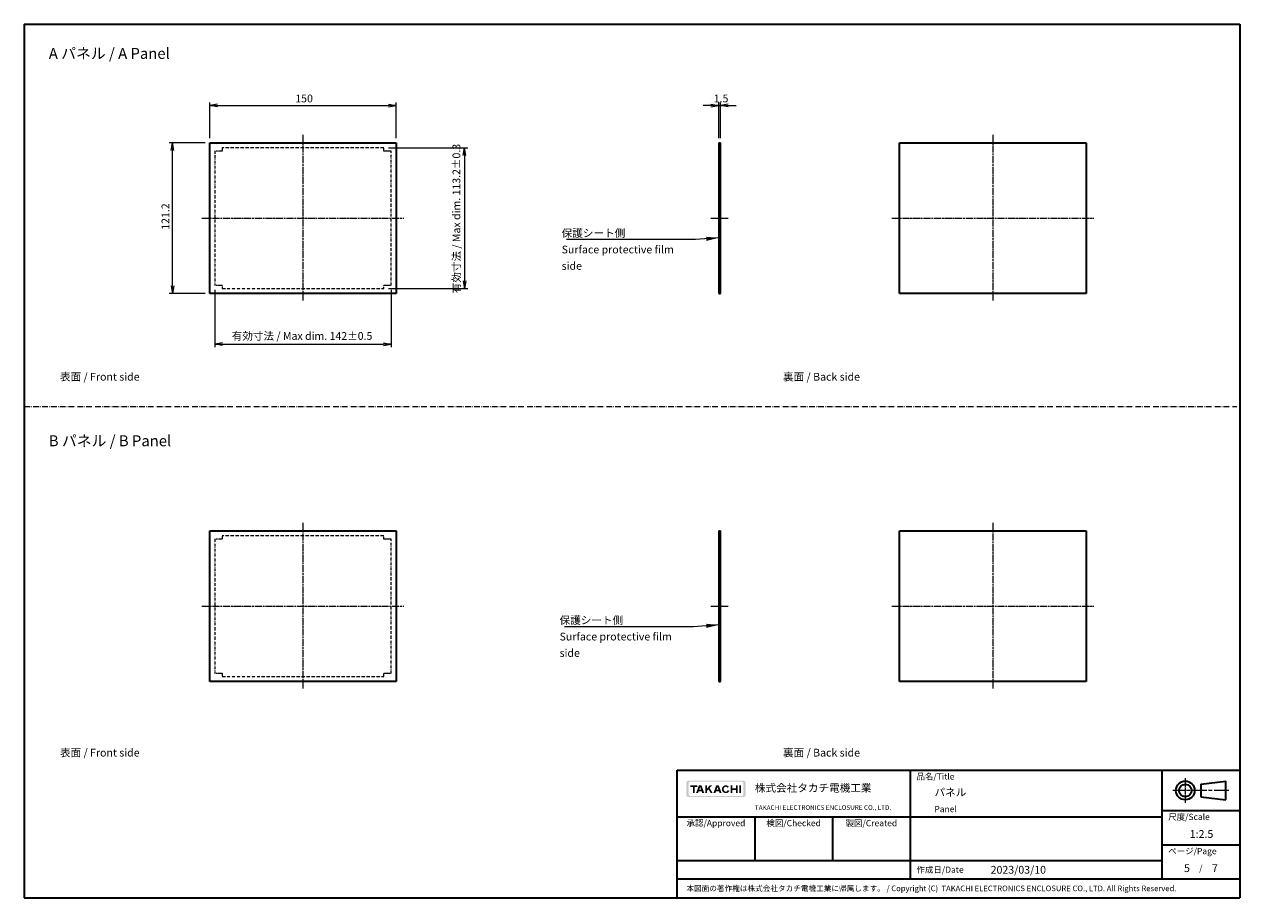
# Model space of a CAD drawing. Units: millimetres. Extents: x 0 to 7489, y 0 to 1264.
# Drawn here: x 4928 to 5905, y 0 to 702 of the extents above; entities that cross this region are included whole.
import ezdxf
from ezdxf.enums import TextEntityAlignment as Align

# ---------------------------------------------------------------- set-up
doc = ezdxf.new("R2010")
doc.units = ezdxf.units.MM
for name, pattern in [('CHAIN', [0.35429999999999995, 0.2362, -0.0295, 0.0591, -0.0295]), ('DASH_DOT', [0.37, 0.24, -0.06, 0.01, -0.06]), ('DASH_DOUBLE_DOT', [0.43979999999999997, 0.24, -0.06, 0.0098, -0.06, 0.01, -0.06])]:
    doc.linetypes.add(name, pattern=pattern)
for name, color, linetype, lineweight in [('Border (ISO)', 7, 'Continuous', 35), ('Centerline (ISO)', 131, 'Continuous', 18), ('Dimension (ISO)', 7, 'Continuous', 18), ('Dimension (ISO) @ 1', 7, 'Continuous', 18), ('Hatch (ISO)', 1, 'Continuous', 18), ('Sketch Geometry (ISO)', 7, 'Continuous', 18), ('Symbol (ISO)', 7, 'Continuous', 18), ('Title (ISO)', 7, 'Continuous', 35), ('Visible (ISO)', 7, 'Continuous', 35)]:
    doc.layers.add(name, color=color, linetype=linetype, lineweight=lineweight)
doc.styles.add('Note Text (TK)', font='MS PGothic.ttf')
doc.styles.add('文字スタイル40', font='MS PGothic.ttf')
doc.styles.add('文字スタイル67', font='arial.ttf')
doc.dimstyles.new('Default - Method 1b (TK)', dxfattribs={"dimscale": 4, "dimtxt": 2.5, "dimasz": 2.5, "dimexe": 1, "dimexo": 1.499999999999999, "dimgap": 1, "dimtad": 1, "dimtoh": 1, "dimrnd": 1e-08, "dimdsep": 46, "dimtxsty": 'Note Text (TK)', "dimblk": 'OPEN', "dimcen": 0.09, "dimdle": 5, "dimclrd": 100, "dimclre": 100, "dimclrt": 7, "dimadec": 1, "dimazin": 1, "dimtfac": 1, "dimtmove": 0, "dimatfit": 3, "dimldrblk": 'OPEN', "dimfxl": 1, "dimtolj": 1, "dimlwd": -1, "dimlwe": -1, "dimarcsym": 0})
doc.dimstyles.new('Default - Method 1b (TK)$7', dxfattribs={"dimscale": 4, "dimtxt": 2.5, "dimasz": 2.5, "dimexe": 1, "dimexo": 1.499999999999999, "dimgap": 1, "dimtad": 1, "dimrnd": 1e-08, "dimdsep": 46, "dimtxsty": 'Note Text (TK)', "dimcen": 0.09, "dimdle": 5, "dimclrd": 100, "dimclre": 100, "dimclrt": 7, "dimadec": 1, "dimazin": 1, "dimtfac": 1, "dimtmove": 0, "dimatfit": 3, "dimfxl": 1, "dimtolj": 1, "dimlwd": -1, "dimlwe": -1, "dimarcsym": 0})

# ---------------------------------------------------------------- blocks, each defined once
blk = doc.blocks.new('図面枠 tk図枠')
at = {"layer": 'Border (ISO)'}
for p, q in [((14.49999999999999, 289), (405.4999999999999, 289)), ((14.49999999999999, 289), (14.50000000000001, 8.000000000000007)), ((405.4999999999999, 289), (405.4999999999999, 8.000000000000007)), ((14.50000000000001, 8.000000000000007), (405.4999999999999, 8.000000000000007))]:
    blk.add_line(p, q, dxfattribs=at)
blk = doc.blocks.new('表題欄 tk表題欄')
at = {"layer": 'Hatch (ISO)'}
h = blk.add_hatch(color=256, dxfattribs=at)
edge = h.paths.add_edge_path(flags=0)
edge.add_arc((95.444849922821, 237.346881026017), 0.5958259999999996, 269.9999999999897, 360)
edge.add_line((96.040675922821, 237.3468810260171), (96.04067592282095, 240.7585970260168))
edge.add_arc((95.44484992282096, 240.7585970260169), 0.5958259999999996, 0, 90.0000000000068)
edge.add_line((95.44484992282091, 241.3544230260169), (79.00658192282103, 241.3544230260169))
edge.add_arc((79.00658192282103, 240.7585970260169), 0.5958259999999996, 90, 180)
edge.add_line((78.41075592282102, 240.7585970260168), (78.41075592282081, 237.3468810260171))
edge.add_arc((79.00658192282081, 237.3468810260168), 0.5958259999999996, 180, 270.0000000000205)
edge.add_line((79.00658192282103, 236.7510550260168), (95.44484992282091, 236.751055026017))
edge = h.paths.add_edge_path()
edge.add_line((77.70882392282107, 241.0034570260169), (77.70882392282107, 237.1020210260171))
edge.add_arc((78.41075592282097, 237.102021026017), 0.7019319999998935, 180, 270.000000000008)
edge.add_line((78.41075592282105, 236.4000890260172), (96.04067592282101, 236.4000890260172))
edge.add_arc((96.040675922821, 237.102021026017), 0.7019319999998921, 270, 360)
edge.add_line((96.7426079228209, 237.1020210260171), (96.74260792282098, 241.0034570260169))
edge.add_arc((96.04067592282107, 241.003457026017), 0.7019319999998921, 0, 90.00000000000873)
edge.add_line((96.04067592282095, 241.705389026017), (78.41075592282105, 241.7053890260169))
edge.add_arc((78.41075592282105, 241.0034570260169), 0.7019319999999984, 90.00000000000072, 180)
for points in [[(78.94128592282102, 240.1954190260171), (78.94128592282102, 239.7056990260171), (79.79013392282097, 239.7056990260171), (79.79013392282097, 237.7060090260171), (80.37779792282102, 237.7060090260171), (80.37779792282102, 239.7056990260171), (81.22664592282104, 239.7056990260171), (81.22664592282104, 240.1954190260171)], [(85.55355153134052, 237.7060090260171), (84.81294043548178, 238.9396854897348), (84.28739592282106, 238.3724785432585), (84.28739592282106, 237.7060090260171), (83.76502792282103, 237.7060090260171), (83.76502792282103, 240.1954190260171), (84.28739592282106, 240.1954190260171), (84.28739592282106, 239.1472136578642), (85.2586086041826, 240.1954190260171), (85.97643794456017, 240.1954190260171), (85.18872726044239, 239.3452627384302), (86.172817922821, 237.7060090260171)], [(91.96090243223207, 240.1954190260171), (91.96090243223207, 237.7060090260171), (92.4791894322321, 237.7060090260171), (92.4791894322321, 238.7058540260171), (93.63819343223211, 238.7058540260171), (93.63819343223211, 237.7060090260171), (94.15648043223207, 237.7060090260171), (94.15648043223207, 240.1954190260171), (93.63819343223211, 240.1954190260171), (93.63819343223211, 239.195574026017), (92.4791894322321, 239.195574026017), (92.4791894322321, 240.1954190260171)], [(94.71149643223212, 240.1954190260171), (94.71149643223212, 237.7060090260171), (95.2338644322322, 237.7060090260171), (95.2338644322322, 240.1954190260171)]]:
    blk.add_hatch(color=256, dxfattribs=at).paths.add_polyline_path(points)
h = blk.add_hatch(color=256, dxfattribs=at)
h.paths.add_polyline_path([(82.45967999495221, 238.7589070260171), (81.8218998506899, 238.7589070260171), (82.14078992282104, 239.627313026017)], flags=0)
h.paths.add_polyline_path([(82.64850318183746, 238.2447010260171), (81.63307666380464, 238.2447010260171), (81.43526189659153, 237.7060090260171), (80.81854592282102, 237.7060090260171), (81.73268992282102, 240.1954190260171), (82.54888992282102, 240.1954190260171), (83.46303392282098, 237.7060090260171), (82.84631794905052, 237.7060090260171)])
h = blk.add_hatch(color=256, dxfattribs=at)
h.paths.add_polyline_path([(87.39654585068993, 238.7589070260171), (88.03432599495216, 238.7589070260171), (87.71543592282107, 239.627313026017)], flags=0)
h.paths.add_polyline_path([(87.00990789659151, 237.7060090260171), (87.20772266380467, 238.2447010260171), (88.22314918183736, 238.2447010260171), (88.42096394905047, 237.7060090260171), (89.03767992282091, 237.7060090260171), (88.123535922821, 240.1954190260171), (87.30733592282104, 240.1954190260171), (86.39319192282105, 237.7060090260171)])
h = blk.add_hatch(color=256, dxfattribs=at)
edge = h.paths.add_edge_path()
edge.add_arc((90.39257192282079, 238.9507140260171), 1.273272000000011, 38.55054079078439, 336.5820184016556)
edge.add_line((91.56096443223191, 238.4446700260172), (91.04202846323602, 238.6694270587604))
edge.add_ellipse((90.392571922821, 238.9507140260171), major_axis=(0, -0.7998759999999119), ratio=0.8673469387756529, start_angle=128.5505407907963, end_angle=426.582018401653, ccw=False)
edge.add_line((90.96328818027123, 239.4055047731898), (91.38834540645578, 239.7442231660233))
at = {"layer": 'Title (ISO)'}
for p, q in [((74.70882392282105, 245.052739026017), (255.7088239228211, 245.052739026017)), ((74.70882392282105, 204.052739026017), (74.70882392282105, 245.052739026017)), ((149.7088239228211, 245.052739026017), (149.7088239228211, 210.052739026017)), ((230.7088239228211, 245.052739026017), (230.7088239228211, 210.052739026017)), ((255.7088239228211, 245.052739026017), (255.7088239228211, 204.052739026017)), ((243.2088239228211, 240.552739026017), (251.2088239228211, 241.552739026017)), ((243.2088239228211, 240.552739026017), (243.2088239228211, 236.552739026017)), ((251.2088239228211, 235.552739026017), (251.2088239228211, 241.552739026017)), ((243.2088239228211, 236.552739026017), (251.2088239228211, 235.552739026017)), ((230.7088239228211, 232.052739026017), (255.7088239228211, 232.052739026017)), ((74.70882392282105, 230.052739026017), (230.7088239228211, 230.0527390260171)), ((99.70882392282105, 230.052739026017), (99.70882392282108, 216.052739026017)), ((124.708823922821, 230.052739026017), (124.708823922821, 216.052739026017)), ((230.7088239228211, 221.052739026017), (255.7088239228211, 221.052739026017)), ((74.70882392282105, 216.052739026017), (230.7088239228211, 216.052739026017)), ((255.7088239228211, 210.052739026017), (74.70882392282105, 210.052739026017)), ((74.70882392282105, 204.052739026017), (255.7088239228211, 204.052739026017))]:
    blk.add_line(p, q, dxfattribs=at)
at = {"layer": 'Title (ISO)', "color": 4, "linetype": 'CHAIN', "lineweight": 18, "ltscale": 8.889559745788574}
blk.add_line((238.2088239228211, 242.5527390260171), (238.2088239228211, 234.552739026017), dxfattribs=at)
at = {"layer": 'Title (ISO)', "color": 4, "linetype": 'CHAIN', "lineweight": 18, "ltscale": 20.00163269042969}
blk.add_line((252.2088239228211, 238.552739026017), (234.2088239228211, 238.552739026017), dxfattribs=at)
at = {"layer": 'Title (ISO)'}
for radius in [3, 2]:
    blk.add_circle((238.2088239228211, 238.5527390260171), radius, dxfattribs=at)
at = {"layer": 'Title (ISO)', "color": 1, "char_height": 2.000000029802322, "line_spacing_factor": 1.5, "style": 'Note Text (TK)'}
for s, insert, attachment_point in [('\\fＭＳ Ｐゴシック|b0|i0;{\\H2.0000;品名/Title}', (151.708823922821, 243.052739026017), 4), ('\\fＭＳ Ｐゴシック|b0|i0;{\\H2.0000;尺度/Scale}', (232.7088239228211, 230.052739026017), 4), ('\\fＭＳ Ｐゴシック|b0|i0;{\\H2.0000;承認/Approved}', (87.20882392282105, 228.052739026017), 5), ('\\fＭＳ Ｐゴシック|b0|i0;{\\H2.0000;検図/Checked}', (112.208823922821, 228.0527390260171), 5), ('\\fＭＳ Ｐゴシック|b0|i0;{\\H2.0000;製図/Created}', (137.208823922821, 228.052739026017), 5), ('\\fＭＳ Ｐゴシック|b0|i0;{\\H2.0000;ページ/Page}', (232.7088239228211, 219.052739026017), 4), ('\\fＭＳ Ｐゴシック|b0|i0;{\\H2.0000;作成日/Date}', (151.708823922821, 213.052739026017), 4)]:
    blk.add_mtext(s, dxfattribs=dict(at, insert=insert, attachment_point=attachment_point))
at = {"layer": 'Title (ISO)', "color": 7, "line_spacing_factor": 1.5, "style": 'Note Text (TK)'}
for s, insert, char_height, attachment_point in [('株式会社タカチ電機工業', (99.74260792282095, 239.052739026017), 2.5, 4), ('\\fArial|b0|i0;{\\H1.4986;TAKACHI ELECTRONICS ENCLOSURE CO., LTD.}', (99.74260792282095, 233.052739026017), 1.49859994649887, 4), ('\\fＭＳ Ｐゴシック|b0|i0;{\\H2.0000;/}', (243.2088239228211, 213.5527390260171), 2.000000029802322, 5), ('\\fMS PGothic|b0|i0;{\\H1.8000;本図面の著作権は株式会社タカチ電機工業に帰属します。 / Copyright (C)\xa0 TAKACHI ELECTRONICS ENCLOSURE CO., LTD. All Rights Reserved.}', (77.70882392282107, 207.052739026017), 1.800000071525573, 4)]:
    blk.add_mtext(s, dxfattribs=dict(at, insert=insert, char_height=char_height, attachment_point=attachment_point))
at = {"layer": 'Title (ISO)', "color": 7}
for tag, p, height, style in [('<品名>_001', (151.5241648319119, 236.6535912987443), 2.5, 'Note Text (TK)'), ('<Title>_001', (151.708823922821, 231.5581960371181), 2.000000029802322, '文字スタイル67'), ('<型番>_001', (151.6576875571527, 219.9930798731327), 3.000000119209289, '文字スタイル40'), ('<総ページ数>_001', (246.7926307410029, 212.302739026017), 2.5, 'Note Text (TK)'), ('作成日_001', (175.6250171046392, 211.7814322078352), 2.5, 'Note Text (TK)'), ('<ページ_No.>_001', (237.9488807410029, 212.302739026017), 2.5, 'Note Text (TK)')]:
    blk.add_attdef(tag, p, '', height=height, dxfattribs=dict(at, style=style))
at = {"layer": 'Title (ISO)', "color": 7, "style": 'Note Text (TK)'}
for tag, p in [('<尺度>', (243.2088239228211, 224.552739026017)), ('<部品サイズ>', (112.208823922821, 213.052739026017))]:
    blk.add_attdef(tag, text='', height=2.5, dxfattribs=at).set_placement(p, align=Align.MIDDLE_CENTER)
blk = doc.blocks.new('_Open')
at = {"color": 0, "linetype": 'ByBlock', "lineweight": -2}
for p, q in [((-1, 0.1666666666666666), (0, 0)), ((-1, -0.1666666666666666), (0, 0)), ((0, 0), (-1, 0))]:
    blk.add_line(p, q, dxfattribs=at)
blk = doc.blocks.new('*D119')
at = {"layer": 'Defpoints', "color": 0}
for p in [(5226.619301914566, 637.2175613416803), (5076.619301914566, 607.2175613416804), (5226.619301914566, 607.2175613416804)]:
    blk.add_point(p, dxfattribs=at)
at = {"layer": 'Dimension (ISO)', "color": 100}
for p, q in [((5076.619301914566, 610.9675613416803), (5076.619301914566, 639.7175613416802)), ((5082.869301914566, 637.2175613416803), (5220.369301914566, 637.2175613416803)), ((5226.619301914566, 610.9675613416803), (5226.619301914566, 639.7175613416802))]:
    blk.add_line(p, q, dxfattribs=at)
at = {"layer": 'Dimension (ISO)', "color": 100, "xscale": 6.25, "yscale": 6.25, "zscale": 6.25, "rotation": 180}
blk.add_blockref('_Open', (5076.619301914566, 637.2175613416803), dxfattribs=at)
at = {"layer": 'Dimension (ISO)', "color": 100, "xscale": 6.25, "yscale": 6.25, "zscale": 6.25}
blk.add_blockref('_Open', (5226.619301914566, 637.2175613416803), dxfattribs=at)
at = {"layer": 'Dimension (ISO)', "color": 7, "insert": (5145.440324641839, 642.8425613416802), "char_height": 6.25, "attachment_point": 4, "style": 'Note Text (TK)'}
blk.add_mtext('\\A1;150', dxfattribs=at)
blk = doc.blocks.new('*D120')
at = {"layer": 'Defpoints', "color": 0}
for p in [(5046.619301914567, 607.2175613416805), (5076.619301914568, 607.2175613416805), (5076.619301914568, 486.0175613416805)]:
    blk.add_point(p, dxfattribs=at)
at = {"layer": 'Dimension (ISO)', "color": 100}
for p, q in [((5072.869301914568, 607.2175613416805), (5044.119301914566, 607.2175613416805)), ((5046.619301914567, 492.2675613416805), (5046.619301914567, 600.9675613416805)), ((5072.869301914568, 486.0175613416805), (5044.119301914566, 486.0175613416805))]:
    blk.add_line(p, q, dxfattribs=at)
at = {"layer": 'Dimension (ISO)', "color": 100, "xscale": 6.25, "yscale": 6.25, "zscale": 6.25}
for p, rotation in [((5046.619301914567, 607.2175613416805), 90), ((5046.619301914567, 486.0175613416805), 270)]:
    blk.add_blockref('_Open', p, dxfattribs=dict(at, rotation=rotation))
at = {"layer": 'Dimension (ISO)', "color": 7, "insert": (5040.994301914565, 537.2135840689529), "char_height": 6.25, "attachment_point": 4, "rotation": 90, "style": 'Note Text (TK)'}
blk.add_mtext('\\A1;121.2', dxfattribs=at)
blk = doc.blocks.new('*D121')
at = {"layer": 'Defpoints', "color": 0}
for p in [(5080.619301914566, 492.7175613416802), (5222.619301914566, 492.7175613416802), (5222.619301914566, 445.2175613416803)]:
    blk.add_point(p, dxfattribs=at)
at = {"layer": 'Dimension (ISO)', "color": 100}
for p, q in [((5080.619301914566, 488.9675613416803), (5080.619301914566, 442.7175613416803)), ((5222.619301914566, 488.9675613416803), (5222.619301914566, 442.7175613416803)), ((5086.869301914566, 445.2175613416803), (5216.369301914566, 445.2175613416803))]:
    blk.add_line(p, q, dxfattribs=at)
at = {"layer": 'Dimension (ISO)', "color": 100, "xscale": 6.25, "yscale": 6.25, "zscale": 6.25, "rotation": 180}
blk.add_blockref('_Open', (5080.619301914566, 445.2175613416803), dxfattribs=at)
at = {"layer": 'Dimension (ISO)', "color": 100, "xscale": 6.25, "yscale": 6.25, "zscale": 6.25}
blk.add_blockref('_Open', (5222.619301914566, 445.2175613416803), dxfattribs=at)
at = {"layer": 'Dimension (ISO)', "color": 7, "insert": (5094.391745096384, 451.8204022507712), "char_height": 6.25, "attachment_point": 4, "style": 'Note Text (TK)'}
blk.add_mtext('\\A1;\\fMS PGothic|b0|i0;{\\H6.2250;有効寸法 / Max dim. 142±0.5}', dxfattribs=at)
blk = doc.blocks.new('*D122')
at = {"layer": 'Defpoints', "color": 0}
for p in [(5216.619301914568, 603.2175613416805), (5216.619301914568, 490.0175613416806), (5281.619301914567, 490.0175613416807)]:
    blk.add_point(p, dxfattribs=at)
at = {"layer": 'Dimension (ISO)', "color": 100}
for p, q in [((5220.369301914567, 603.2175613416805), (5284.119301914567, 603.2175613416805)), ((5281.619301914567, 596.9675613416805), (5281.619301914567, 496.2675613416807)), ((5220.369301914567, 490.0175613416806), (5284.119301914567, 490.0175613416807))]:
    blk.add_line(p, q, dxfattribs=at)
at = {"layer": 'Dimension (ISO)', "color": 100, "xscale": 6.25, "yscale": 6.25, "zscale": 6.25}
for p, rotation in [((5281.619301914567, 603.2175613416805), 90), ((5281.619301914567, 490.0175613416807), 270)]:
    blk.add_blockref('_Open', p, dxfattribs=dict(at, rotation=rotation))
at = {"layer": 'Dimension (ISO)', "color": 7, "insert": (5275.016461005474, 486.2067658871335), "char_height": 6.25, "attachment_point": 4, "rotation": 90, "style": 'Note Text (TK)'}
blk.add_mtext('\\A1;\\fMS PGothic|b0|i0;{\\H6.2250;有効寸法 / Max dim. 113.2±0.3}', dxfattribs=at)
blk = doc.blocks.new('*D123')
at = {"layer": 'Defpoints', "color": 0}
for p in [(5487.476564485049, 637.2175613416803), (5485.976564485049, 607.2175613416803), (5487.476564485049, 607.2175613416803)]:
    blk.add_point(p, dxfattribs=at)
at = {"layer": 'Dimension (ISO)', "color": 100}
for p, q in [((5479.72656448505, 637.2175613416803), (5473.47656448505, 637.2175613416803)), ((5485.976564485049, 610.9675613416802), (5485.976564485049, 639.7175613416802)), ((5485.976564485049, 637.2175613416803), (5487.476564485049, 637.2175613416803)), ((5487.476564485049, 610.9675613416802), (5487.476564485049, 639.7175613416802)), ((5493.72656448505, 637.2175613416803), (5499.97656448505, 637.2175613416803))]:
    blk.add_line(p, q, dxfattribs=at)
at = {"layer": 'Dimension (ISO)', "color": 100, "xscale": 6.25, "yscale": 6.25, "zscale": 6.25}
blk.add_blockref('_Open', (5485.976564485049, 637.2175613416803), dxfattribs=at)
at = {"layer": 'Dimension (ISO)', "color": 100, "xscale": 6.25, "yscale": 6.25, "zscale": 6.25, "rotation": 180}
blk.add_blockref('_Open', (5487.476564485049, 637.2175613416803), dxfattribs=at)
at = {"layer": 'Dimension (ISO)', "color": 7, "insert": (5481.968041757776, 642.8425613416802), "char_height": 6.25, "attachment_point": 4, "style": 'Note Text (TK)'}
blk.add_mtext('\\A1;1.5', dxfattribs=at)

msp = doc.modelspace()

# ---------------------------------------------------------------- linework, layer by layer
at = {"layer": 'Centerline (ISO)', "linetype": 'CHAIN', "ltscale": 23.99096870422363}
for p, q in [((5151.619301914566, 613.4675613416804), (5151.619301914566, 479.7675613416802)), ((5706.466025386924, 613.4675613416803), (5706.466025386924, 479.7675613416801)), ((5070.369301914566, 546.6175613416802), (5232.869301914566, 546.6175613416802)), ((5625.216025386924, 546.6175613416802), (5787.716025386924, 546.6175613416802)), ((5151.619301914475, 301.4358302338333), (5151.619301914475, 167.7358302338332)), ((5706.466025386924, 301.4358302338278), (5706.466025386924, 167.7358302338279)), ((5070.369301914475, 234.5858302338334), (5232.869301914475, 234.5858302338334)), ((5625.216025386924, 234.5858302338279), (5787.716025386924, 234.5858302338279))]:
    msp.add_line(p, q, dxfattribs=at)
at = {"layer": 'Centerline (ISO)', "linetype": 'CHAIN', "ltscale": 6.22266149520874}
for p, q in [((5479.726564485051, 546.6175613416802), (5493.726564485051, 546.6175613416802)), ((5479.726564485051, 234.5858302338275), (5493.726564485051, 234.5858302338283))]:
    msp.add_line(p, q, dxfattribs=at)
at = {"layer": 'Sketch Geometry (ISO)', "color": 4, "linetype": 'DASH_DOUBLE_DOT', "lineweight": 18, "ltscale": 2.148335456848144}
for p, q in [((5086.619301914566, 600.5175613416803), (5080.619301914566, 600.5175613416803)), ((5222.619301914566, 600.5175613416803), (5216.619301914565, 600.5175613416803)), ((5080.619301914566, 492.7175613416803), (5086.619301914566, 492.7175613416803)), ((5216.619301914565, 492.7175613416802), (5222.619301914566, 492.7175613416802)), ((5086.619301914475, 288.4858302338333), (5080.619301914475, 288.4858302338333)), ((5222.619301914475, 288.4858302338332), (5216.619301914475, 288.4858302338332)), ((5080.619301914475, 180.6858302338333), (5086.619301914475, 180.6858302338333)), ((5216.619301914475, 180.6858302338333), (5222.619301914475, 180.6858302338333))]:
    msp.add_line(p, q, dxfattribs=at)
at = {"layer": 'Sketch Geometry (ISO)', "color": 4, "linetype": 'DASH_DOUBLE_DOT', "lineweight": 18, "ltscale": 8.913142204284666}
for p, q in [((5080.619301914566, 600.5175613416803), (5080.619301914566, 492.7175613416802)), ((5222.619301914566, 492.7175613416802), (5222.619301914566, 600.5175613416803)), ((5080.619301914475, 288.4858302338333), (5080.619301914475, 180.6858302338333)), ((5222.619301914475, 180.6858302338333), (5222.619301914475, 288.4858302338332))]:
    msp.add_line(p, q, dxfattribs=at)
at = {"layer": 'Sketch Geometry (ISO)', "color": 4, "linetype": 'DASH_DOUBLE_DOT', "lineweight": 18, "ltscale": 0.9666959047317504}
for p, q in [((5086.619301914566, 603.2175613416804), (5086.619301914566, 600.5175613416803)), ((5216.619301914565, 600.5175613416803), (5216.619301914565, 603.2175613416804)), ((5086.619301914566, 492.7175613416803), (5086.619301914566, 490.0175613416804)), ((5216.619301914565, 490.0175613416804), (5216.619301914565, 492.7175613416803)), ((5086.619301914475, 291.1858302338333), (5086.619301914475, 288.4858302338332)), ((5216.619301914475, 288.4858302338332), (5216.619301914475, 291.1858302338333)), ((5086.619301914475, 180.6858302338333), (5086.619301914475, 177.9858302338333)), ((5216.619301914475, 177.9858302338332), (5216.619301914475, 180.6858302338333))]:
    msp.add_line(p, q, dxfattribs=at)
at = {"layer": 'Sketch Geometry (ISO)', "color": 4, "linetype": 'DASH_DOUBLE_DOT', "lineweight": 18, "ltscale": 9.095043182373047}
for p, q in [((5216.619301914565, 603.2175613416804), (5086.619301914566, 603.2175613416804)), ((5086.619301914566, 490.0175613416804), (5216.619301914565, 490.0175613416804)), ((5216.619301914475, 291.1858302338333), (5086.619301914475, 291.1858302338333)), ((5086.619301914475, 177.9858302338333), (5216.619301914475, 177.9858302338333))]:
    msp.add_line(p, q, dxfattribs=at)
at = {"layer": 'Sketch Geometry (ISO)', "color": 4, "linetype": 'DASH_DOT', "lineweight": 18, "ltscale": 19.16461944580078}
msp.add_line((4927.653837476322, 395.0000123149099), (5902.653837476321, 395.0000123149111), dxfattribs=at)
at = {"layer": 'Visible (ISO)'}
for p, q in [((5076.619301914566, 486.0175613416802), (5076.619301914566, 607.2175613416804)), ((5076.619301914566, 607.2175613416804), (5226.619301914566, 607.2175613416804)), ((5226.619301914566, 607.2175613416804), (5226.619301914566, 486.0175613416802)), ((5485.976564485049, 607.2175613416803), (5487.476564485049, 607.2175613416803)), ((5485.976564485049, 607.2175613416803), (5485.976564485053, 486.0175613416802)), ((5487.476564485053, 486.0175613416802), (5487.476564485049, 607.2175613416803)), ((5631.466025386924, 486.0175613416801), (5631.466025386924, 607.2175613416802)), ((5631.466025386924, 607.2175613416802), (5781.466025386924, 607.2175613416803)), ((5781.466025386924, 607.2175613416803), (5781.466025386924, 486.0175613416801)), ((5226.619301914566, 486.0175613416802), (5076.619301914566, 486.0175613416802)), ((5485.976564485053, 486.0175613416802), (5487.476564485053, 486.0175613416802)), ((5781.466025386924, 486.0175613416801), (5631.466025386924, 486.0175613416801)), ((5076.619301914475, 173.9858302338332), (5076.619301914475, 295.1858302338333)), ((5076.619301914475, 295.1858302338333), (5226.619301914475, 295.1858302338333)), ((5226.619301914475, 295.1858302338333), (5226.619301914475, 173.9858302338332)), ((5485.976564485049, 295.1858302338278), (5487.476564485049, 295.1858302338278)), ((5485.976564485049, 295.1858302338278), (5485.976564485053, 173.9858302338278)), ((5487.476564485053, 173.9858302338279), (5487.476564485049, 295.1858302338278)), ((5631.466025386924, 173.9858302338279), (5631.466025386924, 295.1858302338278)), ((5631.466025386924, 295.1858302338278), (5781.466025386924, 295.1858302338278)), ((5781.466025386924, 295.1858302338278), (5781.466025386924, 173.9858302338279)), ((5226.619301914475, 173.9858302338332), (5076.619301914475, 173.9858302338332)), ((5485.976564485053, 173.9858302338278), (5487.476564485053, 173.9858302338279)), ((5781.466025386924, 173.9858302338279), (5631.466025386924, 173.9858302338279))]:
    msp.add_line(p, q, dxfattribs=at)

# ---------------------------------------------------------------- block references
at = {"xscale": 2.5, "yscale": 2.5, "zscale": 2.5}
msp.add_blockref('図面枠 tk図枠', (4891.25, -19.99999999999998), dxfattribs=at)
ref = msp.add_blockref('表題欄 tk表題欄', (5265.727940192947, -510.1318475650425), dxfattribs=dict(xscale=2.5, yscale=2.5, zscale=2.5))
ref.add_attrib('<品名>_001', 'パネル', (5659.538352272727, 81.66193181818183), dxfattribs={"layer": 'Title (ISO)', "color": 7, "height": 6.25, "style": 'Note Text (TK)'})
ref.add_attrib('<尺度>_001', '1:2.5', (5864.836647727273, 48.12500000000001), dxfattribs={"layer": 'Title (ISO)', "color": 7, "height": 6.25, "style": 'Note Text (TK)'})
ref.add_attrib('作成日_001', '2023/03/10', (5704.701704545453, 19.32173295454547), dxfattribs={"layer": 'Title (ISO)', "color": 7, "height": 6.25, "style": 'Note Text (TK)'})
ref.add_attrib('<Title>_001', 'Panel', (5659.461118682283, 68.79092765776353), dxfattribs={"layer": 'Title (ISO)', "color": 7, "height": 5.000000074505805, "style": '文字スタイル67'})
ref.add_attrib('<ページ_No.>_001', '5', (5860.227272727271, 20.62500000000002), dxfattribs={"layer": 'Title (ISO)', "color": 7, "height": 6.25, "style": 'Note Text (TK)'})
ref.add_attrib('<総ページ数>_001', '7', (5882.709517045455, 20.62500000000002), dxfattribs={"layer": 'Title (ISO)', "color": 7, "height": 6.25, "style": 'Note Text (TK)'})

# ---------------------------------------------------------------- texts
at = {"layer": 'Symbol (ISO)', "color": 7, "attachment_point": 4, "line_spacing_factor": 1.5, "style": 'Note Text (TK)'}
for s, insert, char_height in [('\\fMS PGothic|b0|i0;{\\H8.7500;A パネル / A Panel}', (4947.213901451085, 679.0723047653657), 8.749999850988388), ('\\fＭＳ Ｐゴシック|b0|i0;表面 / Front side', (4956.182362881463, 419.0343537689899), 6.25), ('\\fＭＳ Ｐゴシック|b0|i0;裏面 / Back side', (5537.693042769116, 419.0343537689899), 6.25), ('\\fMS PGothic|b0|i0;{\\H8.7500;B パネル / B Panel}', (4947.213901451085, 367.4929982545565), 8.749999850988388), ('\\fＭＳ Ｐゴシック|b0|i0;表面 / Front side', (4956.182362881463, 116.6595976512711), 6.25), ('\\fＭＳ Ｐゴシック|b0|i0;裏面 / Back side', (5537.693042769116, 116.6595976512711), 6.25)]:
    msp.add_mtext(s, dxfattribs=dict(at, insert=insert, char_height=char_height))
at = {"layer": 'Symbol (ISO)', "color": 7, "char_height": 6.25, "width": 107.748544216156, "attachment_point": 1, "line_spacing_factor": 1.265217423439025, "style": 'Note Text (TK)'}
for insert in [(5359.661878926026, 537.6750936154955), (5358.005241591644, 226.3416933032153)]:
    msp.add_mtext('\\fＭＳ Ｐゴシック|b0|i0;保護シート側\\P\\fＭＳ Ｐゴシック|b0|i0;Surface protective film side', dxfattribs=dict(at, insert=insert))

# ---------------------------------------------------------------- dimensions: what is measured, and where the dimension line sits
at = {"layer": 'Dimension (ISO) @ 1', "color": 100}
for base, p1, p2, angle, override, picture, middle in [((5226.619301914566, 637.2175613416803), (5076.619301914566, 607.2175613416804), (5226.619301914566, 607.2175613416804), 180, {"dimscale": 1, "dimtxt": 6.25, "dimasz": 6.25, "dimexe": 2.5, "dimexo": 3.749999999999999, "dimgap": 2.5, "dimdec": 2, "dimcen": 0.225, "dimtol": 0, "dimlim": 0, "dimtp": 0, "dimtm": 0, "dimtdec": 2, "dimtix": 0, "dimtofl": 0, "dimtmove": 0, "dimatfit": 1}, '*D119', (5151.619301914566, 637.2175613416803)), ((5487.476564485049, 637.2175613416803), (5485.976564485049, 607.2175613416803), (5487.476564485049, 607.2175613416803), 180, {"dimscale": 1, "dimtxt": 6.25, "dimasz": 6.25, "dimexe": 2.5, "dimexo": 3.749999999999999, "dimgap": 2.5, "dimdec": 2, "dimcen": 0.225, "dimtol": 0, "dimlim": 0, "dimtp": 0, "dimtm": 0, "dimtdec": 2, "dimtix": 0, "dimtofl": 1, "dimtmove": 0, "dimatfit": 1}, '*D123', (5486.726564485049, 637.2175613416803)), ((5046.619301914567, 607.2175613416805), (5076.619301914566, 486.0175613416802), (5076.619301914566, 607.2175613416804), 90, {"dimscale": 1, "dimtxt": 6.25, "dimasz": 6.25, "dimexe": 2.5, "dimexo": 3.749999999999999, "dimgap": 2.5, "dimdec": 2, "dimcen": 0.225, "dimtol": 0, "dimlim": 0, "dimtp": 0, "dimtm": 0, "dimtdec": 2, "dimtix": 0, "dimtofl": 0, "dimtmove": 0, "dimatfit": 1}, '*D120', (5046.619301914565, 546.5175613416802))]:
    dim = msp.add_linear_dim(base=base, p1=p1, p2=p2, angle=angle, dimstyle='Default - Method 1b (TK)', override=override, dxfattribs=at)
    dim.commit()
    dim.dimension.update_dxf_attribs({"geometry": picture, "text_midpoint": middle, "dimtype": 128})
for base, p1, p2, angle, override, picture, middle in [((5281.619301914567, 490.0175613416807), (5216.619301914565, 603.2175613416804), (5216.619301914565, 490.0175613416804), 90, {"dimscale": 1, "dimtxt": 6.25, "dimasz": 6.25, "dimexe": 2.5, "dimexo": 3.749999999999999, "dimgap": 2.5, "dimdec": 2, "dimcen": 0.225, "dimtol": 1, "dimlim": 0, "dimtp": 0.3, "dimtm": 0.3, "dimtdec": 2, "dimtix": 0, "dimtofl": 0, "dimtmove": 0, "dimatfit": 1}, '*D122', (5281.619301914566, 546.617561341679)), ((5222.619301914566, 445.2175613416803), (5080.619301914566, 492.7175613416802), (5222.619301914566, 492.7175613416802), 180, {"dimscale": 1, "dimtxt": 6.25, "dimasz": 6.25, "dimexe": 2.5, "dimexo": 3.749999999999999, "dimgap": 2.5, "dimdec": 2, "dimcen": 0.225, "dimtol": 1, "dimlim": 0, "dimtp": 0.5, "dimtm": 0.5, "dimtdec": 2, "dimtix": 0, "dimtofl": 0, "dimtmove": 0, "dimatfit": 1}, '*D121', (5151.619301914566, 445.2175613416803))]:
    dim = msp.add_linear_dim(base=base, p1=p1, p2=p2, angle=angle, text='\\fMS PGothic|b0|i0;{\\H6.2250;有効寸法 / Max dim. <>}', dimstyle='Default - Method 1b (TK)', override=override, dxfattribs=at)
    dim.commit()
    dim.dimension.update_dxf_attribs({"geometry": picture, "text_midpoint": middle, "dimtype": 128})

# ---------------------------------------------------------------- leaders
at = {"layer": 'Symbol (ISO)', "color": 100, "annotation_type": 0, "has_hookline": 1, "hookline_direction": 1, "text_width": 103.7286931818182}
for points in [[(5485.976564485051, 530.730649088267), (5467.410423142181, 529.2832763726288)], [(5485.976564485051, 219.3972487759866), (5465.7537858078, 217.9498760603486)]]:
    msp.add_leader(points, dimstyle='Default - Method 1b (TK)$7', override={"dimgap": 0, "dimtad": 1}, dxfattribs=at)

doc.saveas('drawing.dxf')
